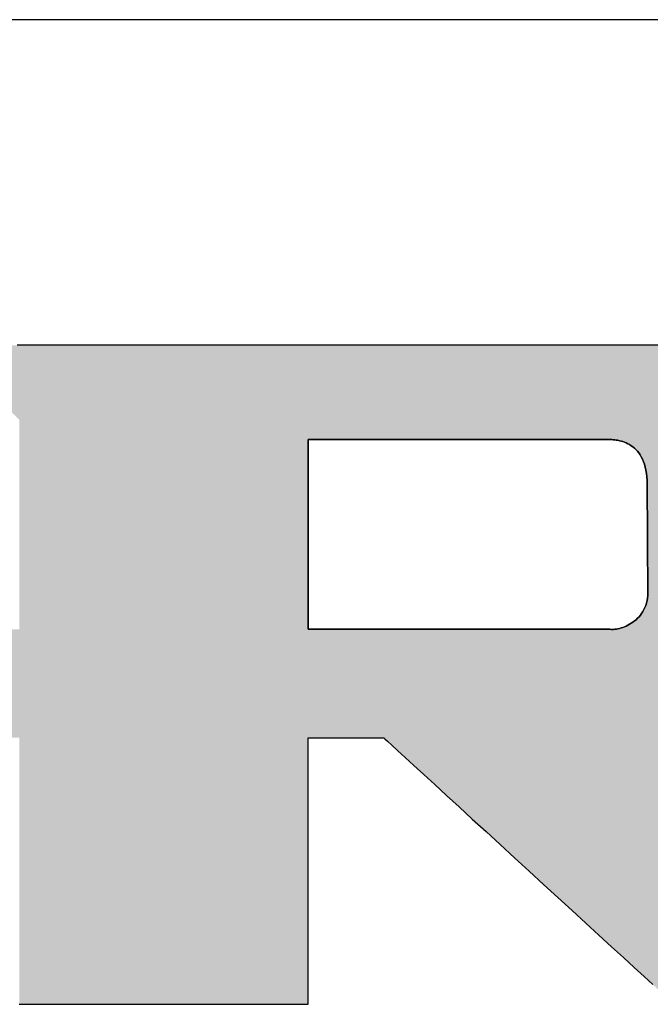
# Model space of a CAD drawing. Extents: x 24 to 576, y -69 to 797.
# Drawn here: x 501 to 525, y 760 to 797 of the extents above; entities that cross this region are included whole.
import ezdxf

# ---------------------------------------------------------------- set-up
doc = ezdxf.new("R2010")
doc.units = 0
doc.header["$LTSCALE"] = 0.5
doc.layers.get('0').update_dxf_attribs({"linetype": 'CONTINUOUS'})
doc.layers.add('1', color=7, linetype='CONTINUOUS')
doc.layers.add('2', color=134, linetype='CONTINUOUS')

# ---------------------------------------------------------------- blocks, each defined once
blk = doc.blocks.new('*G16')
at = {"layer": '1', "color": 7, "linetype": 'CONTINUOUS'}
blk.add_line((576.452, 797.362), (24.452, 797.362), dxfattribs=at)
blk = doc.blocks.new('*G19')
at = {"layer": '2', "color": 134, "linetype": 'CONTINUOUS'}
for points in [[(500.791, 759.763), (500.827, 759.763), (500.932, 759.763), (501.1, 759.763), (501.328, 759.763), (501.609, 759.763), (501.939, 759.763), (502.314, 759.763), (502.728, 759.763), (503.176, 759.763), (503.654, 759.763), (504.156, 759.763), (504.678, 759.763), (505.214, 759.763), (505.761, 759.763), (506.312, 759.763), (506.863, 759.763), (507.409, 759.763), (507.946, 759.763), (508.468, 759.763), (508.97, 759.763), (509.448, 759.763), (509.896, 759.763), (510.31, 759.763), (510.684, 759.763), (511.015, 759.763), (511.296, 759.763), (511.523, 759.763), (511.692, 759.763), (511.797, 759.763), (511.833, 759.763), (511.833, 759.796), (511.833, 759.892), (511.833, 760.048), (511.833, 760.257), (511.833, 760.517), (511.833, 760.821), (511.833, 761.166), (511.833, 761.548), (511.833, 761.961), (511.833, 762.401), (511.833, 762.864), (511.833, 763.345), (511.833, 763.839), (511.833, 764.343), (511.833, 764.851), (511.833, 765.359), (511.833, 765.863), (511.833, 766.357), (511.833, 766.838), (511.833, 767.301), (511.833, 767.741), (511.833, 768.154), (511.833, 768.536), (511.833, 768.881), (511.833, 769.186), (511.833, 769.445), (511.833, 769.654), (511.833, 769.81), (511.833, 769.906), (511.833, 769.939), (511.842, 769.939), (511.869, 769.939), (511.914, 769.939), (511.973, 769.939), (512.047, 769.939), (512.133, 769.939), (512.231, 769.939), (512.34, 769.939), (512.457, 769.939), (512.582, 769.939), (512.714, 769.939), (512.851, 769.939), (512.991, 769.939), (513.134, 769.939), (513.278, 769.939), (513.423, 769.939), (513.566, 769.939), (513.706, 769.939), (513.843, 769.939), (513.975, 769.939), (514.1, 769.939), (514.217, 769.939), (514.325, 769.939), (514.424, 769.939), (514.51, 769.939), (514.584, 769.939), (514.643, 769.939), (514.687, 769.939), (514.715, 769.939), (514.724, 769.939), (514.76, 769.906), (514.866, 769.81), (515.035, 769.654), (515.264, 769.445), (515.547, 769.186), (515.879, 768.881), (516.256, 768.536), (516.672, 768.154), (517.123, 767.741), (517.603, 767.301), (518.108, 766.838), (518.633, 766.357), (519.172, 765.863), (519.722, 765.359), (520.276, 764.851), (520.831, 764.343), (521.38, 763.839), (521.92, 763.345), (522.444, 762.864), (522.949, 762.401), (523.43, 761.961), (523.881, 761.548), (524.297, 761.166), (524.673, 760.821), (525.006, 760.517)], [(525.574, 784.93), (524.373, 784.93), (523.093, 784.93), (521.747, 784.93), (520.349, 784.93), (518.911, 784.93), (517.447, 784.93), (515.97, 784.93), (514.493, 784.93), (513.029, 784.93), (511.591, 784.93), (510.193, 784.93), (508.847, 784.93), (507.567, 784.93), (506.366, 784.93), (505.257, 784.93), (504.254, 784.93), (503.368, 784.93), (502.614, 784.93), (502.005, 784.93), (501.554, 784.93), (501.273, 784.93), (501.177, 784.93), (501.166, 784.93), (501.134, 784.93), (501.083, 784.93), (501.015, 784.93), (500.93, 784.93), (500.83, 784.93), (500.717, 784.93)], [(523.365, 774.083), (523.328, 774.083), (523.219, 774.083), (523.043, 774.083), (522.805, 774.083), (522.511, 774.083), (522.166, 774.083), (521.775, 774.083), (521.343, 774.083), (520.874, 774.083), (520.375, 774.083), (519.851, 774.083), (519.306, 774.083), (518.746, 774.083), (518.175, 774.083), (517.599, 774.083), (517.023, 774.083), (516.453, 774.083), (515.892, 774.083), (515.347, 774.083), (514.823, 774.083), (514.324, 774.083), (513.856, 774.083), (513.423, 774.083), (513.032, 774.083), (512.687, 774.083), (512.393, 774.083), (512.156, 774.083), (511.98, 774.083), (511.87, 774.083), (511.833, 774.083), (511.833, 774.107), (511.833, 774.176), (511.833, 774.286), (511.833, 774.436), (511.833, 774.62), (511.833, 774.837), (511.833, 775.083), (511.833, 775.355), (511.833, 775.649), (511.833, 775.962), (511.833, 776.292), (511.833, 776.634), (511.833, 776.987), (511.833, 777.345), (511.833, 777.707), (511.833, 778.069), (511.833, 778.427), (511.833, 778.78), (511.833, 779.122), (511.833, 779.452), (511.833, 779.765), (511.833, 780.059), (511.833, 780.331), (511.833, 780.577), (511.833, 780.794), (511.833, 780.978), (511.833, 781.128), (511.833, 781.238), (511.833, 781.307), (511.833, 781.331), (511.87, 781.331), (511.979, 781.331), (512.155, 781.331), (512.392, 781.331), (512.685, 781.331), (513.029, 781.331), (513.419, 781.331), (513.85, 781.331), (514.317, 781.331), (514.815, 781.331), (515.338, 781.331), (515.881, 781.331), (516.44, 781.331), (517.009, 781.331), (517.583, 781.331), (518.158, 781.331), (518.727, 781.331), (519.286, 781.331), (519.829, 781.331), (520.352, 781.331), (520.85, 781.331), (521.317, 781.331), (521.748, 781.331), (522.138, 781.331), (522.482, 781.331), (522.775, 781.331), (523.012, 781.331), (523.188, 781.331), (523.297, 781.331), (523.334, 781.331), (523.383, 781.33), (523.436, 781.328), (523.49, 781.324), (523.548, 781.318), (523.607, 781.31), (523.668, 781.3), (523.731, 781.286), (523.794, 781.27), (523.858, 781.25), (523.923, 781.227), (523.988, 781.2), (524.052, 781.169), (524.116, 781.134), (524.179, 781.094), (524.241, 781.049), (524.301, 780.999), (524.359, 780.943), (524.415, 780.882), (524.469, 780.816), (524.519, 780.743), (524.566, 780.663), (524.61, 780.577), (524.65, 780.484), (524.685, 780.383), (524.716, 780.276), (524.742, 780.16), (524.763, 780.037), (524.779, 779.905), (524.788, 779.764), (524.791, 779.615), (524.791, 779.602), (524.792, 779.563), (524.792, 779.5), (524.792, 779.415), (524.793, 779.309), (524.794, 779.186), (524.795, 779.046), (524.796, 778.891), (524.796, 778.723), (524.798, 778.545), (524.799, 778.357), (524.8, 778.162), (524.801, 777.961), (524.802, 777.757), (524.803, 777.551), (524.805, 777.344), (524.806, 777.14), (524.807, 776.939), (524.808, 776.744), (524.809, 776.556), (524.81, 776.378), (524.811, 776.21), (524.812, 776.055), (524.813, 775.915), (524.814, 775.792), (524.814, 775.687), (524.815, 775.602), (524.815, 775.539), (524.815, 775.499), (524.815, 775.486), (524.812, 775.379), (524.802, 775.277), (524.786, 775.179), (524.764, 775.086), (524.736, 774.998), (524.704, 774.914), (524.667, 774.835), (524.625, 774.76), (524.579, 774.69), (524.53, 774.623), (524.478, 774.561), (524.423, 774.503), (524.365, 774.45), (524.305, 774.4), (524.244, 774.354), (524.181, 774.311), (524.117, 774.273), (524.052, 774.238), (523.987, 774.207), (523.923, 774.18), (523.859, 774.155), (523.795, 774.135), (523.733, 774.117), (523.673, 774.103), (523.615, 774.092), (523.559, 774.085), (523.505, 774.08), (523.455, 774.078), (523.408, 774.079), (523.365, 774.083)]]:
    blk.add_lwpolyline(points, dxfattribs=at)

msp = doc.modelspace()

# ---------------------------------------------------------------- hatches: boundary and pattern name
at = {"layer": '1', "linetype": 'CONTINUOUS'}
h = msp.add_hatch(color=7, dxfattribs=at)
h.paths.add_polyline_path([(535.438, 782.257), (535.366, 782.362), (535.293, 782.465), (535.218, 782.566), (535.141, 782.666), (535.062, 782.764), (534.981, 782.861), (534.898, 782.956), (534.814, 783.049), (534.728, 783.141), (534.64, 783.231), (534.55, 783.32), (534.458, 783.407), (534.364, 783.492), (534.269, 783.576), (534.171, 783.658), (534.072, 783.739), (533.972, 783.817), (533.871, 783.893), (533.769, 783.966), (533.667, 784.036), (533.564, 784.104), (533.46, 784.169), (533.356, 784.231), (533.251, 784.291), (533.145, 784.348), (533.039, 784.402), (532.932, 784.454), (532.824, 784.503), (532.715, 784.549), (532.606, 784.593), (532.496, 784.633), (532.385, 784.672), (532.274, 784.707), (532.162, 784.74), (532.049, 784.771), (531.936, 784.798), (531.822, 784.823), (531.707, 784.846), (531.592, 784.865), (531.475, 784.882), (531.358, 784.897), (531.241, 784.909), (531.122, 784.918), (531.003, 784.924), (530.884, 784.928), (530.763, 784.93), (530.667, 784.93), (530.386, 784.93), (529.935, 784.93), (529.326, 784.93), (528.572, 784.93), (527.686, 784.93), (526.683, 784.93), (525.574, 784.93), (524.373, 784.93), (523.093, 784.93), (521.747, 784.93), (520.349, 784.93), (518.911, 784.93), (517.447, 784.93), (515.97, 784.93), (514.493, 784.93), (513.029, 784.93), (511.591, 784.93), (510.193, 784.93), (508.847, 784.93), (507.567, 784.93), (506.366, 784.93), (505.257, 784.93), (504.254, 784.93), (503.368, 784.93), (502.614, 784.93), (502.005, 784.93), (501.554, 784.93), (501.273, 784.93), (501.177, 784.93), (501.166, 784.93), (501.134, 784.93), (501.083, 784.93), (501.015, 784.93), (500.93, 784.93), (500.83, 784.93), (500.717, 784.93), (500.591, 784.93), (500.456, 784.93), (500.312, 784.93), (500.16, 784.93), (500.002, 784.93), (499.84, 784.93), (499.675, 784.93), (499.508, 784.93), (499.342, 784.93), (499.177, 784.93), (499.014, 784.93), (498.857, 784.93), (498.705, 784.93), (498.561, 784.93), (498.425, 784.93), (498.3, 784.93), (498.187, 784.93), (498.087, 784.93), (498.002, 784.93), (497.933, 784.93), (497.882, 784.93), (497.851, 784.93), (497.84, 784.93), (497.849, 784.92), (497.877, 784.894), (497.923, 784.85), (497.983, 784.792), (498.058, 784.719), (498.147, 784.635), (498.247, 784.538), (498.358, 784.432), (498.477, 784.317), (498.605, 784.194), (498.739, 784.065), (498.879, 783.931), (499.022, 783.793), (499.168, 783.652), (499.315, 783.511), (499.463, 783.369), (499.609, 783.228), (499.752, 783.09), (499.892, 782.956), (500.026, 782.827), (500.154, 782.704), (500.273, 782.589), (500.384, 782.483), (500.484, 782.387), (500.573, 782.302), (500.648, 782.229), (500.708, 782.171), (500.754, 782.128), (500.781, 782.101), (500.791, 782.091), (500.791, 782.065), (500.791, 781.989), (500.791, 781.867), (500.791, 781.702), (500.791, 781.498), (500.791, 781.259), (500.791, 780.987), (500.791, 780.687), (500.791, 780.362), (500.791, 780.015), (500.791, 779.651), (500.791, 779.273), (500.791, 778.883), (500.791, 778.487), (500.791, 778.087), (500.791, 777.688), (500.791, 777.291), (500.791, 776.902), (500.791, 776.524), (500.791, 776.16), (500.791, 775.813), (500.791, 775.488), (500.791, 775.188), (500.791, 774.916), (500.791, 774.677), (500.791, 774.472), (500.791, 774.308), (500.791, 774.185), (500.791, 774.109), (500.791, 774.083), (500.745, 774.083), (500.609, 774.083), (500.391, 774.083), (500.097, 774.083), (499.733, 774.083), (499.306, 774.083), (498.821, 774.083), (498.286, 774.083), (497.706, 774.083), (497.088, 774.083), (496.438, 774.083), (495.763, 774.083), (495.069, 774.083), (494.362, 774.083), (493.649, 774.083), (492.936, 774.083), (492.229, 774.083), (491.535, 774.083), (490.86, 774.083), (490.21, 774.083), (489.593, 774.083), (489.013, 774.083), (488.477, 774.083), (487.993, 774.083), (487.565, 774.083), (487.201, 774.083), (486.907, 774.083), (486.689, 774.083), (486.554, 774.083), (486.507, 774.083), (486.507, 774.119), (486.507, 774.222), (486.507, 774.387), (486.507, 774.61), (486.507, 774.887), (486.507, 775.211), (486.507, 775.579), (486.507, 775.986), (486.507, 776.426), (486.507, 776.895), (486.507, 777.389), (486.507, 777.901), (486.507, 778.428), (486.507, 778.965), (486.507, 779.507), (486.507, 780.048), (486.507, 780.585), (486.507, 781.112), (486.507, 781.624), (486.507, 782.118), (486.507, 782.587), (486.507, 783.027), (486.507, 783.434), (486.507, 783.802), (486.507, 784.126), (486.507, 784.403), (486.507, 784.626), (486.507, 784.792), (486.507, 784.894), (486.507, 784.93), (486.462, 784.93), (486.329, 784.93), (486.116, 784.93), (485.829, 784.93), (485.473, 784.93), (485.055, 784.93), (484.581, 784.93), (484.058, 784.93), (483.491, 784.93), (482.887, 784.93), (482.251, 784.93), (481.591, 784.93), (480.913, 784.93), (480.222, 784.93), (479.524, 784.93), (478.827, 784.93), (478.136, 784.93), (477.458, 784.93), (476.798, 784.93), (476.162, 784.93), (475.558, 784.93), (474.991, 784.93), (474.468, 784.93), (473.994, 784.93), (473.576, 784.93), (473.22, 784.93), (472.933, 784.93), (472.72, 784.93), (472.587, 784.93), (472.542, 784.93), (472.551, 784.92), (472.579, 784.894), (472.625, 784.85), (472.685, 784.792), (472.761, 784.72), (472.849, 784.635), (472.95, 784.539), (473.061, 784.433), (473.181, 784.318), (473.309, 784.195), (473.443, 784.066), (473.583, 783.932), (473.727, 783.795), (473.874, 783.655), (474.021, 783.513), (474.169, 783.372), (474.315, 783.232), (474.459, 783.094), (474.599, 782.96), (474.734, 782.831), (474.862, 782.709), (474.982, 782.594), (475.093, 782.487), (475.193, 782.391), (475.282, 782.306), (475.357, 782.234), (475.418, 782.176), (475.463, 782.133), (475.491, 782.106), (475.501, 782.097), (475.501, 782.024), (475.501, 781.812), (475.501, 781.471), (475.501, 781.011), (475.501, 780.442), (475.501, 779.774), (475.501, 779.016), (475.502, 778.179), (475.502, 777.273), (475.502, 776.306), (475.502, 775.291), (475.502, 774.235), (475.502, 773.15), (475.502, 772.045), (475.503, 770.93), (475.503, 769.815), (475.503, 768.71), (475.503, 767.624), (475.503, 766.569), (475.504, 765.553), (475.504, 764.587), (475.504, 763.68), (475.504, 762.843), (475.504, 762.086), (475.504, 761.417), (475.504, 760.848), (475.504, 760.388), (475.504, 760.047), (475.504, 759.836), (475.504, 759.763), (475.54, 759.763), (475.645, 759.763), (475.813, 759.763), (476.039, 759.763), (476.319, 759.763), (476.649, 759.763), (477.022, 759.763), (477.434, 759.763), (477.881, 759.763), (478.357, 759.763), (478.857, 759.763), (479.377, 759.763), (479.912, 759.763), (480.457, 759.763), (481.006, 759.763), (481.555, 759.763), (482.1, 759.763), (482.634, 759.763), (483.154, 759.763), (483.655, 759.763), (484.131, 759.763), (484.577, 759.763), (484.99, 759.763), (485.363, 759.763), (485.692, 759.763), (485.973, 759.763), (486.199, 759.763), (486.367, 759.763), (486.471, 759.763), (486.507, 759.763), (486.507, 759.796), (486.507, 759.892), (486.507, 760.048), (486.507, 760.257), (486.507, 760.517), (486.507, 760.821), (486.507, 761.166), (486.507, 761.548), (486.507, 761.961), (486.507, 762.401), (486.507, 762.864), (486.507, 763.345), (486.507, 763.839), (486.507, 764.343), (486.507, 764.851), (486.507, 765.359), (486.507, 765.863), (486.507, 766.357), (486.507, 766.838), (486.507, 767.301), (486.507, 767.741), (486.507, 768.154), (486.507, 768.536), (486.507, 768.881), (486.507, 769.186), (486.507, 769.445), (486.507, 769.654), (486.507, 769.81), (486.507, 769.906), (486.507, 769.939), (486.554, 769.939), (486.689, 769.939), (486.907, 769.939), (487.201, 769.939), (487.565, 769.939), (487.993, 769.939), (488.477, 769.939), (489.013, 769.939), (489.593, 769.939), (490.21, 769.939), (490.86, 769.939), (491.535, 769.939), (492.229, 769.939), (492.936, 769.939), (493.649, 769.939), (494.362, 769.939), (495.069, 769.939), (495.763, 769.939), (496.438, 769.939), (497.088, 769.939), (497.706, 769.939), (498.286, 769.939), (498.821, 769.939), (499.306, 769.939), (499.733, 769.939), (500.097, 769.939), (500.391, 769.939), (500.609, 769.939), (500.745, 769.939), (500.791, 769.939), (500.791, 769.906), (500.791, 769.81), (500.791, 769.654), (500.791, 769.445), (500.791, 769.186), (500.791, 768.881), (500.791, 768.536), (500.791, 768.154), (500.791, 767.741), (500.791, 767.301), (500.791, 766.838), (500.791, 766.357), (500.791, 765.863), (500.791, 765.359), (500.791, 764.851), (500.791, 764.343), (500.791, 763.839), (500.791, 763.345), (500.791, 762.864), (500.791, 762.401), (500.791, 761.961), (500.791, 761.548), (500.791, 761.166), (500.791, 760.821), (500.791, 760.517), (500.791, 760.257), (500.791, 760.048), (500.791, 759.892), (500.791, 759.796), (500.791, 759.763), (500.827, 759.763), (500.932, 759.763), (501.1, 759.763), (501.328, 759.763), (501.609, 759.763), (501.939, 759.763), (502.314, 759.763), (502.728, 759.763), (503.176, 759.763), (503.654, 759.763), (504.156, 759.763), (504.678, 759.763), (505.214, 759.763), (505.761, 759.763), (506.312, 759.763), (506.863, 759.763), (507.409, 759.763), (507.946, 759.763), (508.468, 759.763), (508.97, 759.763), (509.448, 759.763), (509.896, 759.763), (510.31, 759.763), (510.684, 759.763), (511.015, 759.763), (511.296, 759.763), (511.523, 759.763), (511.692, 759.763), (511.797, 759.763), (511.833, 759.763), (511.833, 759.796), (511.833, 759.892), (511.833, 760.048), (511.833, 760.257), (511.833, 760.517), (511.833, 760.821), (511.833, 761.166), (511.833, 761.548), (511.833, 761.961), (511.833, 762.401), (511.833, 762.864), (511.833, 763.345), (511.833, 763.839), (511.833, 764.343), (511.833, 764.851), (511.833, 765.359), (511.833, 765.863), (511.833, 766.357), (511.833, 766.838), (511.833, 767.301), (511.833, 767.741), (511.833, 768.154), (511.833, 768.536), (511.833, 768.881), (511.833, 769.186), (511.833, 769.445), (511.833, 769.654), (511.833, 769.81), (511.833, 769.906), (511.833, 769.939), (511.842, 769.939), (511.869, 769.939), (511.914, 769.939), (511.973, 769.939), (512.047, 769.939), (512.133, 769.939), (512.231, 769.939), (512.34, 769.939), (512.457, 769.939), (512.582, 769.939), (512.714, 769.939), (512.851, 769.939), (512.991, 769.939), (513.134, 769.939), (513.278, 769.939), (513.423, 769.939), (513.566, 769.939), (513.706, 769.939), (513.843, 769.939), (513.975, 769.939), (514.1, 769.939), (514.217, 769.939), (514.325, 769.939), (514.424, 769.939), (514.51, 769.939), (514.584, 769.939), (514.643, 769.939), (514.687, 769.939), (514.715, 769.939), (514.724, 769.939), (514.76, 769.906), (514.866, 769.81), (515.035, 769.654), (515.264, 769.445), (515.547, 769.186), (515.879, 768.881), (516.256, 768.536), (516.672, 768.154), (517.123, 767.741), (517.603, 767.301), (518.108, 766.838), (518.633, 766.357), (519.172, 765.863), (519.722, 765.359), (520.276, 764.851), (520.831, 764.343), (521.38, 763.839), (521.92, 763.345), (522.444, 762.864), (522.949, 762.401), (523.43, 761.961), (523.881, 761.548), (524.297, 761.166), (524.673, 760.821), (525.006, 760.517), (525.289, 760.257), (525.517, 760.048), (525.687, 759.892), (525.792, 759.796), (525.828, 759.763), (525.874, 759.763), (526.006, 759.763), (526.218, 759.763), (526.505, 759.763), (526.859, 759.763), (527.276, 759.763), (527.748, 759.763), (528.27, 759.763), (528.835, 759.763), (529.437, 759.763), (530.07, 759.763), (530.728, 759.763), (531.404, 759.763), (532.093, 759.763), (532.788, 759.763), (533.483, 759.763), (534.172, 759.763), (534.848, 759.763), (535.506, 759.763), (536.139, 759.763), (536.741, 759.763), (537.306, 759.763), (537.828, 759.763), (538.3, 759.763), (538.717, 759.763), (539.071, 759.763), (539.358, 759.763), (539.57, 759.763), (539.702, 759.763), (539.748, 759.763), (539.71, 759.797), (539.601, 759.897), (539.425, 760.057), (539.188, 760.274), (538.895, 760.542), (538.55, 760.857), (538.16, 761.213), (537.728, 761.608), (537.261, 762.034), (536.763, 762.489), (536.24, 762.968), (535.696, 763.465), (535.136, 763.976), (534.567, 764.496), (533.992, 765.021), (533.417, 765.546), (532.848, 766.066), (532.288, 766.578), (531.744, 767.075), (531.221, 767.553), (530.723, 768.008), (530.256, 768.435), (529.824, 768.829), (529.434, 769.186), (529.089, 769.5), (528.796, 769.768), (528.559, 769.985), (528.383, 770.145), (528.274, 770.245), (528.236, 770.279), (528.245, 770.279), (528.27, 770.279), (528.31, 770.279), (528.364, 770.279), (528.431, 770.279), (528.51, 770.279), (528.6, 770.279), (528.698, 770.279), (528.805, 770.279), (528.919, 770.279), (529.039, 770.279), (529.163, 770.279), (529.291, 770.279), (529.422, 770.279), (529.553, 770.279), (529.685, 770.279), (529.815, 770.279), (529.943, 770.279), (530.067, 770.279), (530.187, 770.279), (530.301, 770.279), (530.408, 770.279), (530.507, 770.279), (530.596, 770.279), (530.675, 770.279), (530.742, 770.279), (530.796, 770.279), (530.836, 770.279), (530.861, 770.279), (530.87, 770.279), (531.029, 770.282), (531.186, 770.288), (531.342, 770.299), (531.496, 770.315), (531.649, 770.335), (531.801, 770.36), (531.95, 770.389), (532.099, 770.423), (532.246, 770.461), (532.391, 770.503), (532.535, 770.55), (532.678, 770.602), (532.819, 770.658), (532.958, 770.718), (533.096, 770.783), (533.232, 770.853), (533.367, 770.927), (533.501, 771.005), (533.633, 771.088), (533.763, 771.175), (533.892, 771.267), (534.02, 771.364), (534.146, 771.465), (534.27, 771.57), (534.393, 771.68), (534.515, 771.794), (534.635, 771.913), (534.753, 772.036), (534.87, 772.164), (534.986, 772.296), (535.099, 772.431), (535.208, 772.568), (535.313, 772.707), (535.414, 772.848), (535.511, 772.99), (535.605, 773.135), (535.694, 773.281), (535.779, 773.429), (535.861, 773.579), (535.939, 773.73), (536.012, 773.884), (536.082, 774.039), (536.148, 774.196), (536.21, 774.355), (536.268, 774.516), (536.322, 774.678), (536.373, 774.843), (536.419, 775.009), (536.461, 775.177), (536.5, 775.347), (536.535, 775.519), (536.565, 775.692), (536.592, 775.868), (536.615, 776.045), (536.634, 776.224), (536.649, 776.405), (536.66, 776.587), (536.668, 776.772), (536.671, 776.958), (536.671, 777.146), (536.671, 777.149), (536.671, 777.158), (536.67, 777.172), (536.67, 777.191), (536.67, 777.215), (536.669, 777.242), (536.669, 777.274), (536.669, 777.308), (536.668, 777.346), (536.668, 777.386), (536.667, 777.428), (536.667, 777.471), (536.666, 777.516), (536.666, 777.562), (536.665, 777.608), (536.664, 777.654), (536.664, 777.7), (536.663, 777.745), (536.663, 777.788), (536.662, 777.83), (536.662, 777.87), (536.661, 777.908), (536.661, 777.942), (536.661, 777.974), (536.66, 778.001), (536.66, 778.025), (536.66, 778.044), (536.66, 778.058), (536.659, 778.067), (536.659, 778.07), (536.66, 778.157), (536.66, 778.245), (536.659, 778.332), (536.657, 778.42), (536.654, 778.507), (536.65, 778.594), (536.645, 778.68), (536.639, 778.767), (536.632, 778.853), (536.623, 778.939), (536.614, 779.025), (536.604, 779.111), (536.592, 779.197), (536.58, 779.282), (536.567, 779.367), (536.552, 779.453), (536.537, 779.538), (536.521, 779.622), (536.503, 779.707), (536.485, 779.791), (536.465, 779.876), (536.445, 779.96), (536.423, 780.044), (536.401, 780.127), (536.377, 780.211), (536.352, 780.294), (536.327, 780.378), (536.3, 780.461), (536.273, 780.544), (536.244, 780.627), (536.198, 780.753), (536.151, 780.879), (536.102, 781.002), (536.05, 781.124), (535.997, 781.245), (535.943, 781.363), (535.886, 781.481), (535.827, 781.596), (535.767, 781.71), (535.705, 781.823), (535.641, 781.934), (535.575, 782.043), (535.507, 782.151)], flags=0)
h.paths.add_polyline_path([(524.809, 776.556), (524.808, 776.744), (524.807, 776.939), (524.806, 777.14), (524.805, 777.344), (524.803, 777.551), (524.802, 777.757), (524.801, 777.961), (524.8, 778.162), (524.799, 778.357), (524.798, 778.545), (524.796, 778.723), (524.796, 778.891), (524.795, 779.046), (524.794, 779.186), (524.793, 779.309), (524.792, 779.415), (524.792, 779.5), (524.792, 779.563), (524.791, 779.602), (524.791, 779.615), (524.788, 779.764), (524.779, 779.905), (524.763, 780.037), (524.742, 780.16), (524.716, 780.276), (524.685, 780.383), (524.65, 780.484), (524.61, 780.577), (524.566, 780.663), (524.519, 780.743), (524.469, 780.816), (524.415, 780.882), (524.359, 780.943), (524.301, 780.999), (524.241, 781.049), (524.179, 781.094), (524.116, 781.134), (524.052, 781.169), (523.988, 781.2), (523.923, 781.227), (523.858, 781.25), (523.794, 781.27), (523.731, 781.286), (523.668, 781.3), (523.607, 781.31), (523.548, 781.318), (523.49, 781.324), (523.436, 781.328), (523.383, 781.33), (523.334, 781.331), (523.297, 781.331), (523.188, 781.331), (523.012, 781.331), (522.775, 781.331), (522.482, 781.331), (522.138, 781.331), (521.748, 781.331), (521.317, 781.331), (520.85, 781.331), (520.352, 781.331), (519.829, 781.331), (519.286, 781.331), (518.727, 781.331), (518.158, 781.331), (517.583, 781.331), (517.009, 781.331), (516.44, 781.331), (515.881, 781.331), (515.338, 781.331), (514.815, 781.331), (514.317, 781.331), (513.85, 781.331), (513.419, 781.331), (513.029, 781.331), (512.685, 781.331), (512.392, 781.331), (512.155, 781.331), (511.979, 781.331), (511.87, 781.331), (511.833, 781.331), (511.833, 781.307), (511.833, 781.238), (511.833, 781.128), (511.833, 780.978), (511.833, 780.794), (511.833, 780.577), (511.833, 780.331), (511.833, 780.059), (511.833, 779.765), (511.833, 779.452), (511.833, 779.122), (511.833, 778.78), (511.833, 778.427), (511.833, 778.069), (511.833, 777.707), (511.833, 777.345), (511.833, 776.987), (511.833, 776.634), (511.833, 776.292), (511.833, 775.962), (511.833, 775.649), (511.833, 775.355), (511.833, 775.083), (511.833, 774.837), (511.833, 774.62), (511.833, 774.436), (511.833, 774.286), (511.833, 774.176), (511.833, 774.107), (511.833, 774.083), (511.87, 774.083), (511.98, 774.083), (512.156, 774.083), (512.393, 774.083), (512.687, 774.083), (513.032, 774.083), (513.423, 774.083), (513.856, 774.083), (514.324, 774.083), (514.823, 774.083), (515.347, 774.083), (515.892, 774.083), (516.453, 774.083), (517.023, 774.083), (517.599, 774.083), (518.175, 774.083), (518.746, 774.083), (519.306, 774.083), (519.851, 774.083), (520.375, 774.083), (520.874, 774.083), (521.343, 774.083), (521.775, 774.083), (522.166, 774.083), (522.511, 774.083), (522.805, 774.083), (523.043, 774.083), (523.219, 774.083), (523.328, 774.083), (523.365, 774.083), (523.408, 774.079), (523.455, 774.078), (523.505, 774.08), (523.559, 774.085), (523.615, 774.092), (523.673, 774.103), (523.733, 774.117), (523.795, 774.135), (523.859, 774.155), (523.923, 774.18), (523.987, 774.207), (524.052, 774.238), (524.117, 774.273), (524.181, 774.311), (524.244, 774.354), (524.305, 774.4), (524.365, 774.45), (524.423, 774.503), (524.478, 774.561), (524.53, 774.623), (524.579, 774.69), (524.625, 774.76), (524.667, 774.835), (524.704, 774.914), (524.736, 774.998), (524.764, 775.086), (524.786, 775.179), (524.802, 775.277), (524.812, 775.379), (524.815, 775.486), (524.815, 775.499), (524.815, 775.539), (524.815, 775.602), (524.814, 775.687), (524.814, 775.792), (524.813, 775.915), (524.812, 776.055), (524.811, 776.21), (524.81, 776.378)], flags=0)

# ---------------------------------------------------------------- linework, layer by layer
at = {"layer": '1', "color": 7, "linetype": 'CONTINUOUS'}
for p, q in [((500.83, 784.93), (500.717, 784.93)), ((500.93, 784.93), (500.83, 784.93)), ((501.015, 784.93), (500.93, 784.93)), ((501.083, 784.93), (501.015, 784.93)), ((501.134, 784.93), (501.083, 784.93)), ((501.166, 784.93), (501.134, 784.93)), ((501.177, 784.93), (501.166, 784.93)), ((501.273, 784.93), (501.177, 784.93)), ((501.554, 784.93), (501.273, 784.93)), ((502.005, 784.93), (501.554, 784.93)), ((502.614, 784.93), (502.005, 784.93)), ((503.368, 784.93), (502.614, 784.93)), ((504.254, 784.93), (503.368, 784.93)), ((505.257, 784.93), (504.254, 784.93)), ((506.366, 784.93), (505.257, 784.93)), ((507.567, 784.93), (506.366, 784.93)), ((508.847, 784.93), (507.567, 784.93)), ((510.193, 784.93), (508.847, 784.93)), ((511.591, 784.93), (510.193, 784.93)), ((513.029, 784.93), (511.591, 784.93)), ((514.493, 784.93), (513.029, 784.93)), ((515.97, 784.93), (514.493, 784.93)), ((517.447, 784.93), (515.97, 784.93)), ((518.911, 784.93), (517.447, 784.93)), ((520.349, 784.93), (518.911, 784.93)), ((521.747, 784.93), (520.349, 784.93)), ((523.093, 784.93), (521.747, 784.93)), ((524.373, 784.93), (523.093, 784.93)), ((525.574, 784.93), (524.373, 784.93)), ((511.87, 781.331), (511.833, 781.331)), ((511.833, 781.331), (511.833, 781.307)), ((511.833, 781.307), (511.833, 781.238)), ((511.979, 781.331), (511.87, 781.331)), ((512.155, 781.331), (511.979, 781.331)), ((512.392, 781.331), (512.155, 781.331)), ((512.685, 781.331), (512.392, 781.331)), ((513.029, 781.331), (512.685, 781.331)), ((513.419, 781.331), (513.029, 781.331)), ((513.85, 781.331), (513.419, 781.331)), ((514.317, 781.331), (513.85, 781.331)), ((514.815, 781.331), (514.317, 781.331)), ((515.338, 781.331), (514.815, 781.331)), ((515.881, 781.331), (515.338, 781.331)), ((516.44, 781.331), (515.881, 781.331)), ((517.009, 781.331), (516.44, 781.331)), ((517.583, 781.331), (517.009, 781.331)), ((518.158, 781.331), (517.583, 781.331)), ((518.727, 781.331), (518.158, 781.331)), ((519.286, 781.331), (518.727, 781.331)), ((519.829, 781.331), (519.286, 781.331)), ((520.352, 781.331), (519.829, 781.331)), ((520.85, 781.331), (520.352, 781.331)), ((521.317, 781.331), (520.85, 781.331)), ((521.748, 781.331), (521.317, 781.331)), ((522.138, 781.331), (521.748, 781.331)), ((522.482, 781.331), (522.138, 781.331)), ((522.775, 781.331), (522.482, 781.331)), ((523.012, 781.331), (522.775, 781.331)), ((523.188, 781.331), (523.012, 781.331)), ((523.297, 781.331), (523.188, 781.331)), ((523.334, 781.331), (523.297, 781.331)), ((523.383, 781.33), (523.334, 781.331)), ((523.436, 781.328), (523.383, 781.33)), ((523.49, 781.324), (523.436, 781.328)), ((523.548, 781.318), (523.49, 781.324)), ((523.607, 781.31), (523.548, 781.318)), ((523.668, 781.3), (523.607, 781.31)), ((511.833, 781.238), (511.833, 781.128)), ((511.833, 781.128), (511.833, 780.978)), ((511.833, 780.978), (511.833, 780.794)), ((523.731, 781.286), (523.668, 781.3)), ((523.794, 781.27), (523.731, 781.286)), ((523.858, 781.25), (523.794, 781.27)), ((523.923, 781.227), (523.858, 781.25)), ((523.988, 781.2), (523.923, 781.227)), ((524.052, 781.169), (523.988, 781.2)), ((524.116, 781.134), (524.052, 781.169)), ((524.179, 781.094), (524.116, 781.134)), ((524.241, 781.049), (524.179, 781.094)), ((524.301, 780.999), (524.241, 781.049)), ((524.359, 780.943), (524.301, 780.999)), ((524.415, 780.882), (524.359, 780.943)), ((511.833, 780.794), (511.833, 780.577)), ((511.833, 780.577), (511.833, 780.331)), ((524.469, 780.816), (524.415, 780.882)), ((524.519, 780.743), (524.469, 780.816)), ((524.566, 780.663), (524.519, 780.743)), ((524.61, 780.577), (524.566, 780.663)), ((524.65, 780.484), (524.61, 780.577)), ((511.833, 780.331), (511.833, 780.059)), ((524.685, 780.383), (524.65, 780.484)), ((524.716, 780.276), (524.685, 780.383)), ((524.742, 780.16), (524.716, 780.276)), ((511.833, 780.059), (511.833, 779.765)), ((524.763, 780.037), (524.742, 780.16)), ((524.779, 779.905), (524.763, 780.037)), ((524.788, 779.764), (524.779, 779.905)), ((511.833, 779.765), (511.833, 779.452)), ((511.833, 779.452), (511.833, 779.122)), ((524.791, 779.615), (524.788, 779.764)), ((524.791, 779.602), (524.791, 779.615)), ((524.792, 779.563), (524.791, 779.602)), ((524.792, 779.5), (524.792, 779.563)), ((524.792, 779.415), (524.792, 779.5)), ((511.833, 779.122), (511.833, 778.78)), ((524.793, 779.309), (524.792, 779.415)), ((524.794, 779.186), (524.793, 779.309)), ((524.795, 779.046), (524.794, 779.186)), ((511.833, 778.78), (511.833, 778.427)), ((524.796, 778.891), (524.795, 779.046)), ((524.796, 778.723), (524.796, 778.891)), ((524.798, 778.545), (524.796, 778.723)), ((511.833, 778.427), (511.833, 778.069)), ((524.799, 778.357), (524.798, 778.545)), ((524.8, 778.162), (524.799, 778.357)), ((511.833, 778.069), (511.833, 777.707)), ((524.801, 777.961), (524.8, 778.162)), ((524.802, 777.757), (524.801, 777.961)), ((511.833, 777.707), (511.833, 777.345)), ((524.803, 777.551), (524.802, 777.757)), ((524.805, 777.344), (524.803, 777.551)), ((511.833, 777.345), (511.833, 776.987)), ((524.806, 777.14), (524.805, 777.344)), ((511.833, 776.987), (511.833, 776.634)), ((524.807, 776.939), (524.806, 777.14)), ((524.808, 776.744), (524.807, 776.939)), ((511.833, 776.634), (511.833, 776.292)), ((524.809, 776.556), (524.808, 776.744)), ((524.81, 776.378), (524.809, 776.556)), ((511.833, 776.292), (511.833, 775.962)), ((524.811, 776.21), (524.81, 776.378)), ((524.812, 776.055), (524.811, 776.21)), ((524.813, 775.915), (524.812, 776.055)), ((511.833, 775.962), (511.833, 775.649)), ((524.814, 775.792), (524.813, 775.915)), ((524.814, 775.687), (524.814, 775.792)), ((524.815, 775.602), (524.814, 775.687)), ((511.833, 775.649), (511.833, 775.355)), ((511.833, 775.355), (511.833, 775.083)), ((524.802, 775.277), (524.812, 775.379)), ((524.812, 775.379), (524.815, 775.486)), ((524.815, 775.539), (524.815, 775.602)), ((524.815, 775.499), (524.815, 775.539)), ((524.815, 775.486), (524.815, 775.499)), ((511.833, 775.083), (511.833, 774.837)), ((524.667, 774.835), (524.704, 774.914)), ((524.704, 774.914), (524.736, 774.998)), ((524.736, 774.998), (524.764, 775.086)), ((524.764, 775.086), (524.786, 775.179)), ((524.786, 775.179), (524.802, 775.277)), ((511.833, 774.837), (511.833, 774.62)), ((511.833, 774.62), (511.833, 774.436)), ((524.423, 774.503), (524.478, 774.561)), ((524.478, 774.561), (524.53, 774.623)), ((524.53, 774.623), (524.579, 774.69)), ((524.579, 774.69), (524.625, 774.76)), ((524.625, 774.76), (524.667, 774.835)), ((511.833, 774.436), (511.833, 774.286)), ((511.833, 774.286), (511.833, 774.176)), ((511.833, 774.176), (511.833, 774.107)), ((523.859, 774.155), (523.923, 774.18)), ((523.923, 774.18), (523.987, 774.207)), ((523.987, 774.207), (524.052, 774.238)), ((524.052, 774.238), (524.117, 774.273)), ((524.117, 774.273), (524.181, 774.311)), ((524.181, 774.311), (524.244, 774.354)), ((524.244, 774.354), (524.305, 774.4)), ((524.305, 774.4), (524.365, 774.45)), ((524.365, 774.45), (524.423, 774.503)), ((511.833, 774.107), (511.833, 774.083)), ((511.833, 774.083), (511.87, 774.083)), ((511.87, 774.083), (511.98, 774.083)), ((511.98, 774.083), (512.156, 774.083)), ((512.156, 774.083), (512.393, 774.083)), ((512.393, 774.083), (512.687, 774.083)), ((512.687, 774.083), (513.032, 774.083)), ((513.032, 774.083), (513.423, 774.083)), ((513.423, 774.083), (513.856, 774.083)), ((513.856, 774.083), (514.324, 774.083)), ((514.324, 774.083), (514.823, 774.083)), ((514.823, 774.083), (515.347, 774.083)), ((515.347, 774.083), (515.892, 774.083)), ((515.892, 774.083), (516.453, 774.083)), ((516.453, 774.083), (517.023, 774.083)), ((517.023, 774.083), (517.599, 774.083)), ((517.599, 774.083), (518.175, 774.083)), ((518.175, 774.083), (518.746, 774.083)), ((518.746, 774.083), (519.306, 774.083)), ((519.306, 774.083), (519.851, 774.083)), ((519.851, 774.083), (520.375, 774.083)), ((520.375, 774.083), (520.874, 774.083)), ((520.874, 774.083), (521.343, 774.083)), ((521.343, 774.083), (521.775, 774.083)), ((521.775, 774.083), (522.166, 774.083)), ((522.166, 774.083), (522.511, 774.083)), ((522.511, 774.083), (522.805, 774.083)), ((522.805, 774.083), (523.043, 774.083)), ((523.043, 774.083), (523.219, 774.083)), ((523.219, 774.083), (523.328, 774.083)), ((523.328, 774.083), (523.365, 774.083)), ((523.365, 774.083), (523.408, 774.079)), ((523.408, 774.079), (523.455, 774.078)), ((523.455, 774.078), (523.505, 774.08)), ((523.505, 774.08), (523.559, 774.085)), ((523.559, 774.085), (523.615, 774.092)), ((523.615, 774.092), (523.673, 774.103)), ((523.673, 774.103), (523.733, 774.117)), ((523.733, 774.117), (523.795, 774.135)), ((523.795, 774.135), (523.859, 774.155)), ((511.833, 769.906), (511.833, 769.939)), ((511.833, 769.939), (511.842, 769.939)), ((511.833, 769.81), (511.833, 769.906)), ((511.833, 769.654), (511.833, 769.81)), ((511.833, 769.445), (511.833, 769.654)), ((511.842, 769.939), (511.869, 769.939)), ((511.869, 769.939), (511.914, 769.939)), ((511.914, 769.939), (511.973, 769.939)), ((511.973, 769.939), (512.047, 769.939)), ((512.047, 769.939), (512.133, 769.939)), ((512.133, 769.939), (512.231, 769.939)), ((512.231, 769.939), (512.34, 769.939)), ((512.34, 769.939), (512.457, 769.939)), ((512.457, 769.939), (512.582, 769.939)), ((512.582, 769.939), (512.714, 769.939)), ((512.714, 769.939), (512.851, 769.939)), ((512.851, 769.939), (512.991, 769.939)), ((512.991, 769.939), (513.134, 769.939)), ((513.134, 769.939), (513.278, 769.939)), ((513.278, 769.939), (513.423, 769.939)), ((513.423, 769.939), (513.566, 769.939)), ((513.566, 769.939), (513.706, 769.939)), ((513.706, 769.939), (513.843, 769.939)), ((513.843, 769.939), (513.975, 769.939)), ((513.975, 769.939), (514.1, 769.939)), ((514.1, 769.939), (514.217, 769.939)), ((514.217, 769.939), (514.325, 769.939)), ((514.325, 769.939), (514.424, 769.939)), ((514.424, 769.939), (514.51, 769.939)), ((514.51, 769.939), (514.584, 769.939)), ((514.584, 769.939), (514.643, 769.939)), ((514.643, 769.939), (514.687, 769.939)), ((514.687, 769.939), (514.715, 769.939)), ((514.715, 769.939), (514.724, 769.939)), ((514.724, 769.939), (514.76, 769.906)), ((514.76, 769.906), (514.866, 769.81)), ((514.866, 769.81), (515.035, 769.654)), ((515.035, 769.654), (515.264, 769.445)), ((511.833, 769.186), (511.833, 769.445)), ((515.264, 769.445), (515.547, 769.186)), ((511.833, 768.881), (511.833, 769.186)), ((515.547, 769.186), (515.879, 768.881)), ((511.833, 768.536), (511.833, 768.881)), ((511.833, 768.154), (511.833, 768.536)), ((515.879, 768.881), (516.256, 768.536)), ((516.256, 768.536), (516.672, 768.154)), ((511.833, 767.741), (511.833, 768.154)), ((516.672, 768.154), (517.123, 767.741)), ((511.833, 767.301), (511.833, 767.741)), ((517.123, 767.741), (517.603, 767.301)), ((511.833, 766.838), (511.833, 767.301)), ((517.603, 767.301), (518.108, 766.838)), ((511.833, 766.357), (511.833, 766.838)), ((518.108, 766.838), (518.633, 766.357)), ((511.833, 765.863), (511.833, 766.357)), ((518.633, 766.357), (519.172, 765.863)), ((511.833, 765.359), (511.833, 765.863)), ((519.172, 765.863), (519.722, 765.359)), ((511.833, 764.851), (511.833, 765.359)), ((519.722, 765.359), (520.276, 764.851)), ((511.833, 764.343), (511.833, 764.851)), ((520.276, 764.851), (520.831, 764.343)), ((511.833, 763.839), (511.833, 764.343)), ((520.831, 764.343), (521.38, 763.839)), ((511.833, 763.345), (511.833, 763.839)), ((521.38, 763.839), (521.92, 763.345)), ((511.833, 762.864), (511.833, 763.345)), ((521.92, 763.345), (522.444, 762.864)), ((511.833, 762.401), (511.833, 762.864)), ((522.444, 762.864), (522.949, 762.401)), ((511.833, 761.961), (511.833, 762.401)), ((522.949, 762.401), (523.43, 761.961)), ((511.833, 761.548), (511.833, 761.961)), ((523.43, 761.961), (523.881, 761.548)), ((511.833, 761.166), (511.833, 761.548)), ((523.881, 761.548), (524.297, 761.166)), ((511.833, 760.821), (511.833, 761.166)), ((524.297, 761.166), (524.673, 760.821)), ((511.833, 760.517), (511.833, 760.821)), ((524.673, 760.821), (525.006, 760.517)), ((511.833, 760.257), (511.833, 760.517)), ((511.833, 760.048), (511.833, 760.257)), ((511.833, 759.892), (511.833, 760.048)), ((511.833, 759.796), (511.833, 759.892)), ((500.791, 759.763), (500.827, 759.763)), ((500.827, 759.763), (500.932, 759.763)), ((500.932, 759.763), (501.1, 759.763)), ((501.1, 759.763), (501.328, 759.763)), ((501.328, 759.763), (501.609, 759.763)), ((501.609, 759.763), (501.939, 759.763)), ((501.939, 759.763), (502.314, 759.763)), ((502.314, 759.763), (502.728, 759.763)), ((502.728, 759.763), (503.176, 759.763)), ((503.176, 759.763), (503.654, 759.763)), ((503.654, 759.763), (504.156, 759.763)), ((504.156, 759.763), (504.678, 759.763)), ((504.678, 759.763), (505.214, 759.763)), ((505.214, 759.763), (505.761, 759.763)), ((505.761, 759.763), (506.312, 759.763)), ((506.312, 759.763), (506.863, 759.763)), ((506.863, 759.763), (507.409, 759.763)), ((507.409, 759.763), (507.946, 759.763)), ((507.946, 759.763), (508.468, 759.763)), ((508.468, 759.763), (508.97, 759.763)), ((508.97, 759.763), (509.448, 759.763)), ((509.448, 759.763), (509.896, 759.763)), ((509.896, 759.763), (510.31, 759.763)), ((510.31, 759.763), (510.684, 759.763)), ((510.684, 759.763), (511.015, 759.763)), ((511.015, 759.763), (511.296, 759.763)), ((511.296, 759.763), (511.523, 759.763)), ((511.523, 759.763), (511.692, 759.763)), ((511.692, 759.763), (511.797, 759.763)), ((511.797, 759.763), (511.833, 759.763)), ((511.833, 759.763), (511.833, 759.796))]:
    msp.add_line(p, q, dxfattribs=at)

# ---------------------------------------------------------------- block references
for name in ['*G16', '*G19']:
    msp.add_blockref(name, (0, 0))

doc.saveas('drawing.dxf')
